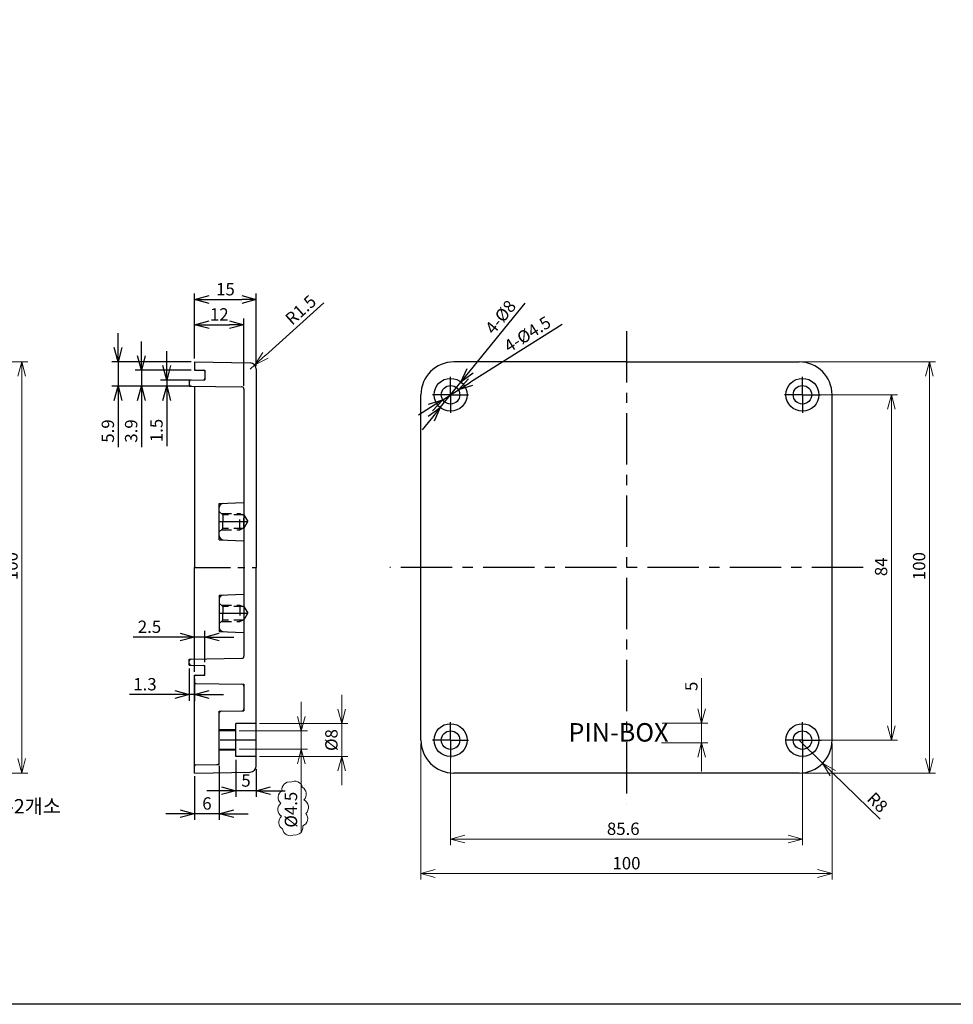
# Model space of a CAD drawing. Extents: x -2568 to -1867, y -1617 to -1132.
# Drawn here: x -2299 to -2072, y -1617 to -1377 of the extents above; entities that cross this region are included whole.
import ezdxf

# ---------------------------------------------------------------- set-up
doc = ezdxf.new("R2010")
doc.units = 0
doc.header["$LTSCALE"] = 10
doc.header["$MEASUREMENT"] = 0
doc.linetypes.add('CENTER', pattern=[2, 1.25, -0.25, 0.25, -0.25])
doc.linetypes.add('HIDDEN', pattern=[0.375, 0.25, -0.125])
doc.layers.get('0').update_dxf_attribs({"linetype": 'CONTINUOUS', "lineweight": 35})
doc.layers.get('DEFPOINTS').update_dxf_attribs({"linetype": 'CONTINUOUS', "lineweight": 20})
for name, color, linetype in [('c', 6, 'CENTER'), ('CEN', 6, 'CENTER'), ('GCON', 3, 'CONTINUOUS'), ('GO-DIM', 7, 'CONTINUOUS'), ('HID', 2, 'HIDDEN')]:
    doc.layers.add(name, color=color, linetype=linetype)
doc.layers.add('RED-CON', color=1, linetype='CONTINUOUS', lineweight=20)
doc.styles.add('COSMOS', font='txt')
doc.styles.add('ROMANS', font='romans', dxfattribs={"width": 0.95})
doc.dimstyles.get("Standard").update_dxf_attribs({"dimtxt": 0.18, "dimasz": 0.18, "dimexe": 0.18, "dimexo": 0.0625, "dimgap": 0.09, "dimtad": 0, "dimtih": 1, "dimtoh": 1, "dimdec": 4, "dimzin": 0, "dimdsep": 46, "dimtxsty": 'Standard', "dimcen": 0.09, "dimadec": 0, "dimazin": 0, "dimtfac": 1, "dimtdec": 4, "dimtofl": 0, "dimtmove": 0, "dimatfit": 3, "dimfxl": 1, "dimtolj": 1, "dimtzin": 0, "dimarcsym": 0})

# ---------------------------------------------------------------- blocks, each defined once
blk = doc.blocks.new('_Open30')
at = {"color": 0, "linetype": 'ByBlock', "lineweight": -2}
for p, q in [((-1, 0.268), (0, 0)), ((0, 0), (-1, -0.268)), ((0, 0), (-1, 0))]:
    blk.add_line(p, q, dxfattribs=at)
blk = doc.blocks.new('*D101')
at = {"layer": 'DEFPOINTS', "color": 0, "transparency": 16777216}
for p in [(-2243.36, -1462.39), (-2242.24, -1461.39)]:
    blk.add_point(p, dxfattribs=at)
at = {"layer": 'RED-CON', "color": 6, "transparency": 16777216}
for p, q in [((-2225.41, -1446.32), (-2239.63, -1459.06)), ((-2243.36, -1462.39), (-2242.24, -1461.39))]:
    blk.add_line(p, q, dxfattribs=at)
at = {"layer": 'RED-CON', "color": 6, "transparency": 16777216, "xscale": 3.5, "yscale": 3.5, "zscale": 3.5, "rotation": 221.8592754541588}
blk.add_blockref('_Open30', (-2242.24, -1461.39), dxfattribs=at)
at = {"layer": 'RED-CON', "color": 31, "transparency": 16777216, "insert": (-2231.06, -1448.02), "char_height": 3, "attachment_point": 5, "rotation": 41.8593, "style": 'ROMANS'}
blk.add_mtext('\\A1;R1.5', dxfattribs=at)
blk = doc.blocks.new('*D102')
at = {"layer": 'DEFPOINTS', "color": 0, "transparency": 16777216}
for p in [(-2109, -1468.66), (-2109, -1552.66), (-2087.35, -1552.66)]:
    blk.add_point(p, dxfattribs=at)
at = {"layer": 'RED-CON', "color": 6, "transparency": 16777216}
for p, q in [((-2108.2, -1468.66), (-2085.85, -1468.66)), ((-2087.35, -1472.16), (-2087.35, -1549.16)), ((-2108.2, -1552.66), (-2085.85, -1552.66))]:
    blk.add_line(p, q, dxfattribs=at)
at = {"layer": 'RED-CON', "color": 6, "transparency": 16777216, "xscale": 3.5, "yscale": 3.5, "zscale": 3.5}
for p, rotation in [((-2087.35, -1468.66), 90), ((-2087.35, -1552.66), 270)]:
    blk.add_blockref('_Open30', p, dxfattribs=dict(at, rotation=rotation))
at = {"layer": 'RED-CON', "color": 31, "transparency": 16777216, "insert": (-2089.85, -1510.49), "char_height": 3, "attachment_point": 5, "rotation": 90, "style": 'ROMANS'}
blk.add_mtext('\\A1;84', dxfattribs=at)
blk = doc.blocks.new('*D103')
at = {"layer": 'DEFPOINTS', "color": 0, "transparency": 16777216}
for p in [(-2109.8, -1460.66), (-2078.11, -1460.66), (-2109.8, -1560.66)]:
    blk.add_point(p, dxfattribs=at)
at = {"layer": 'RED-CON', "color": 6, "transparency": 16777216}
for p, q in [((-2109, -1460.66), (-2076.61, -1460.66)), ((-2078.11, -1557.16), (-2078.11, -1464.16)), ((-2109, -1560.66), (-2076.61, -1560.66))]:
    blk.add_line(p, q, dxfattribs=at)
at = {"layer": 'RED-CON', "color": 6, "transparency": 16777216, "xscale": 3.5, "yscale": 3.5, "zscale": 3.5}
for p, rotation in [((-2078.11, -1460.66), 90), ((-2078.11, -1560.66), 270)]:
    blk.add_blockref('_Open30', p, dxfattribs=dict(at, rotation=rotation))
at = {"layer": 'RED-CON', "color": 31, "transparency": 16777216, "insert": (-2080.61, -1510.32), "char_height": 3, "attachment_point": 5, "rotation": 90, "style": 'ROMANS'}
blk.add_mtext('\\A1;100', dxfattribs=at)
blk = doc.blocks.new('*D104')
at = {"layer": 'DEFPOINTS', "color": 0, "transparency": 16777216}
for p in [(-2194.6, -1552.66), (-2109, -1552.66), (-2194.6, -1576.72)]:
    blk.add_point(p, dxfattribs=at)
at = {"layer": 'RED-CON', "color": 6, "transparency": 16777216}
for p, q in [((-2194.6, -1553.46), (-2194.6, -1578.22)), ((-2109, -1553.46), (-2109, -1578.22)), ((-2112.5, -1576.72), (-2191.1, -1576.72))]:
    blk.add_line(p, q, dxfattribs=at)
at = {"layer": 'RED-CON', "color": 6, "transparency": 16777216, "xscale": 3.5, "yscale": 3.5, "zscale": 3.5, "rotation": 180}
blk.add_blockref('_Open30', (-2194.6, -1576.72), dxfattribs=at)
at = {"layer": 'RED-CON', "color": 6, "transparency": 16777216, "xscale": 3.5, "yscale": 3.5, "zscale": 3.5}
blk.add_blockref('_Open30', (-2109, -1576.72), dxfattribs=at)
at = {"layer": 'RED-CON', "color": 31, "transparency": 16777216, "insert": (-2152.58, -1574.22), "char_height": 3, "attachment_point": 5, "style": 'ROMANS'}
blk.add_mtext('\\A1;85.6', dxfattribs=at)
blk = doc.blocks.new('*D105')
at = {"layer": 'DEFPOINTS', "color": 0, "transparency": 16777216}
for p in [(-2201.8, -1552.66), (-2101.8, -1552.66), (-2201.8, -1585.09)]:
    blk.add_point(p, dxfattribs=at)
at = {"layer": 'RED-CON', "color": 6, "transparency": 16777216}
for p, q in [((-2201.8, -1553.46), (-2201.8, -1586.59)), ((-2101.8, -1553.46), (-2101.8, -1586.59)), ((-2105.3, -1585.09), (-2198.3, -1585.09))]:
    blk.add_line(p, q, dxfattribs=at)
at = {"layer": 'RED-CON', "color": 6, "transparency": 16777216, "xscale": 3.5, "yscale": 3.5, "zscale": 3.5, "rotation": 180}
blk.add_blockref('_Open30', (-2201.8, -1585.09), dxfattribs=at)
at = {"layer": 'RED-CON', "color": 6, "transparency": 16777216, "xscale": 3.5, "yscale": 3.5, "zscale": 3.5}
blk.add_blockref('_Open30', (-2101.8, -1585.09), dxfattribs=at)
at = {"layer": 'RED-CON', "color": 31, "transparency": 16777216, "insert": (-2151.8, -1582.59), "char_height": 3, "attachment_point": 5, "style": 'ROMANS'}
blk.add_mtext('\\A1;100', dxfattribs=at)
blk = doc.blocks.new('*D64')
at = {"layer": 'DEFPOINTS', "color": 0, "transparency": 16777216}
for p in [(-2333.16, -1460.66), (-2298.91, -1460.66), (-2333.16, -1560.66)]:
    blk.add_point(p, dxfattribs=at)
at = {"layer": 'RED-CON', "color": 6, "transparency": 16777216}
for p, q in [((-2332.36, -1460.66), (-2297.41, -1460.66)), ((-2298.91, -1557.16), (-2298.91, -1464.16)), ((-2332.36, -1560.66), (-2297.41, -1560.66))]:
    blk.add_line(p, q, dxfattribs=at)
at = {"layer": 'RED-CON', "color": 6, "transparency": 16777216, "xscale": 3.5, "yscale": 3.5, "zscale": 3.5}
for p, rotation in [((-2298.91, -1460.66), 90), ((-2298.91, -1560.66), 270)]:
    blk.add_blockref('_Open30', p, dxfattribs=dict(at, rotation=rotation))
at = {"layer": 'RED-CON', "color": 31, "transparency": 16777216, "insert": (-2301.41, -1510.32), "char_height": 3, "attachment_point": 5, "rotation": 90, "style": 'ROMANS'}
blk.add_mtext('\\A1;100', dxfattribs=at)
blk = doc.blocks.new('*D74')
at = {"layer": 'DEFPOINTS', "color": 0, "transparency": 16777216}
for p in [(-2192.07, -1465.55), (-2197.12, -1471.76)]:
    blk.add_point(p, dxfattribs=at)
at = {"layer": 'GO-DIM', "color": 6, "transparency": 16777216}
for p, q in [((-2176.49, -1446.38), (-2189.87, -1462.84)), ((-2197.12, -1471.76), (-2192.07, -1465.55)), ((-2199.33, -1474.48), (-2201.53, -1477.19))]:
    blk.add_line(p, q, dxfattribs=at)
at = {"layer": 'GO-DIM', "color": 6, "transparency": 16777216, "xscale": 3.5, "yscale": 3.5, "zscale": 3.5}
for p, rotation in [((-2192.07, -1465.55), 230.8997806456836), ((-2197.12, -1471.76), 50.89978064568357)]:
    blk.add_blockref('_Open30', p, dxfattribs=dict(at, rotation=rotation))
at = {"layer": 'GO-DIM', "color": 31, "transparency": 16777216, "insert": (-2182.44, -1449.74), "char_height": 3, "attachment_point": 5, "rotation": 50.8998, "style": 'ROMANS'}
blk.add_mtext('\\A1;4-%%C8', dxfattribs=at)
blk = doc.blocks.new('*D75')
at = {"layer": 'DEFPOINTS', "color": 0, "transparency": 16777216}
for p in [(-2192.69, -1467.46), (-2196.5, -1469.86)]:
    blk.add_point(p, dxfattribs=at)
at = {"layer": 'GO-DIM', "color": 6, "transparency": 16777216}
for p, q in [((-2167.46, -1451.55), (-2189.73, -1465.59)), ((-2196.5, -1469.86), (-2192.69, -1467.46)), ((-2199.46, -1471.72), (-2202.42, -1473.59))]:
    blk.add_line(p, q, dxfattribs=at)
at = {"layer": 'GO-DIM', "color": 6, "transparency": 16777216, "xscale": 3.5, "yscale": 3.5, "zscale": 3.5}
for p, rotation in [((-2192.69, -1467.46), 212.2321307531425), ((-2196.5, -1469.86), 32.23213075314253)]:
    blk.add_blockref('_Open30', p, dxfattribs=dict(at, rotation=rotation))
at = {"layer": 'GO-DIM', "color": 31, "transparency": 16777216, "insert": (-2175.9, -1453.91), "char_height": 3, "attachment_point": 5, "rotation": 32.2321, "style": 'ROMANS'}
blk.add_mtext('\\A1;4-%%C4.5', dxfattribs=at)
blk = doc.blocks.new('*D76')
at = {"layer": 'DEFPOINTS', "color": 0, "transparency": 16777216}
for p in [(-2109.8, -1552.66), (-2104.08, -1558.25)]:
    blk.add_point(p, dxfattribs=at)
at = {"layer": 'RED-CON', "color": 6, "transparency": 16777216}
for p, q in [((-2109.8, -1552.66), (-2104.08, -1558.25)), ((-2090.12, -1571.9), (-2101.58, -1560.7))]:
    blk.add_line(p, q, dxfattribs=at)
at = {"layer": 'RED-CON', "color": 6, "transparency": 16777216, "xscale": 3.5, "yscale": 3.5, "zscale": 3.5, "rotation": 135.6247301014424}
blk.add_blockref('_Open30', (-2104.08, -1558.25), dxfattribs=at)
at = {"layer": 'RED-CON', "color": 31, "transparency": 16777216, "insert": (-2090.74, -1567.8), "char_height": 3, "attachment_point": 5, "rotation": 315.6247, "style": 'ROMANS'}
blk.add_mtext('\\A1;R8', dxfattribs=at)
blk = doc.blocks.new('*D78')
at = {"layer": 'DEFPOINTS', "color": 0, "transparency": 16777216}
for p in [(-2256.86, -1527.58), (-2254.36, -1534.49), (-2256.86, -1536.86)]:
    blk.add_point(p, dxfattribs=at)
at = {"layer": 'GO-DIM', "color": 6, "transparency": 16777216}
for p, q in [((-2260.36, -1527.58), (-2271.83, -1527.58)), ((-2256.86, -1536.06), (-2256.86, -1526.08)), ((-2254.36, -1527.58), (-2256.86, -1527.58)), ((-2254.36, -1533.69), (-2254.36, -1526.08)), ((-2250.86, -1527.58), (-2247.36, -1527.58))]:
    blk.add_line(p, q, dxfattribs=at)
at = {"layer": 'GO-DIM', "color": 6, "transparency": 16777216, "xscale": 3.5, "yscale": 3.5, "zscale": 3.5}
blk.add_blockref('_Open30', (-2256.86, -1527.58), dxfattribs=at)
at = {"layer": 'GO-DIM', "color": 6, "transparency": 16777216, "xscale": 3.5, "yscale": 3.5, "zscale": 3.5, "rotation": 180}
blk.add_blockref('_Open30', (-2254.36, -1527.58), dxfattribs=at)
at = {"layer": 'GO-DIM', "color": 31, "transparency": 16777216, "insert": (-2267.84, -1525.08), "char_height": 3, "attachment_point": 5, "style": 'ROMANS'}
blk.add_mtext('\\A1;2.5', dxfattribs=at)
blk = doc.blocks.new('*D79')
at = {"layer": 'DEFPOINTS', "color": 0, "transparency": 16777216}
for p in [(-2246.86, -1550.38), (-2230.92, -1550.38), (-2246.86, -1554.88)]:
    blk.add_point(p, dxfattribs=at)
at = {"layer": 'RED-CON', "color": 6, "transparency": 16777216}
for p, q in [((-2230.92, -1546.88), (-2230.92, -1543.38)), ((-2246.06, -1550.38), (-2229.42, -1550.38)), ((-2230.92, -1550.38), (-2230.92, -1554.88)), ((-2246.06, -1554.88), (-2229.42, -1554.88)), ((-2230.92, -1558.38), (-2230.92, -1574.85))]:
    blk.add_line(p, q, dxfattribs=at)
at = {"layer": 'RED-CON', "color": 6, "transparency": 16777216, "xscale": 3.5, "yscale": 3.5, "zscale": 3.5}
for p, rotation in [((-2230.92, -1550.38), 270), ((-2230.92, -1554.88), 90)]:
    blk.add_blockref('_Open30', p, dxfattribs=dict(at, rotation=rotation))
at = {"layer": 'RED-CON', "color": 31, "transparency": 16777216, "insert": (-2233.42, -1569.58), "char_height": 3, "attachment_point": 5, "rotation": 90, "style": 'ROMANS'}
blk.add_mtext('\\A1;%%C4.5', dxfattribs=at)
blk = doc.blocks.new('*D80')
at = {"layer": 'DEFPOINTS', "color": 0, "transparency": 16777216}
for p in [(-2241.86, -1548.63), (-2241.86, -1556.63), (-2221.08, -1556.63)]:
    blk.add_point(p, dxfattribs=at)
at = {"layer": 'RED-CON', "color": 6, "transparency": 16777216}
for p, q in [((-2221.08, -1545.13), (-2221.08, -1541.63)), ((-2241.06, -1548.63), (-2219.58, -1548.63)), ((-2221.08, -1548.63), (-2221.08, -1556.63)), ((-2241.06, -1556.63), (-2219.58, -1556.63)), ((-2221.08, -1560.13), (-2221.08, -1563.63))]:
    blk.add_line(p, q, dxfattribs=at)
at = {"layer": 'RED-CON', "color": 6, "transparency": 16777216, "xscale": 3.5, "yscale": 3.5, "zscale": 3.5}
for p, rotation in [((-2221.08, -1548.63), 270), ((-2221.08, -1556.63), 90)]:
    blk.add_blockref('_Open30', p, dxfattribs=dict(at, rotation=rotation))
at = {"layer": 'RED-CON', "color": 31, "transparency": 16777216, "insert": (-2223.58, -1552.63), "char_height": 3, "attachment_point": 5, "rotation": 90, "style": 'ROMANS'}
blk.add_mtext('\\A1;%%C8', dxfattribs=at)
blk = doc.blocks.new('*D81')
at = {"layer": 'DEFPOINTS', "color": 0, "transparency": 16777216}
for p in [(-2246.86, -1556.63), (-2241.86, -1558.92), (-2246.86, -1564.98)]:
    blk.add_point(p, dxfattribs=at)
at = {"layer": 'GO-DIM', "color": 6, "transparency": 16777216}
for p, q in [((-2246.86, -1557.43), (-2246.86, -1566.48)), ((-2241.86, -1559.72), (-2241.86, -1566.48)), ((-2250.36, -1564.98), (-2253.86, -1564.98)), ((-2241.86, -1564.98), (-2246.86, -1564.98)), ((-2238.36, -1564.98), (-2234.86, -1564.98))]:
    blk.add_line(p, q, dxfattribs=at)
at = {"layer": 'GO-DIM', "color": 6, "transparency": 16777216, "xscale": 3.5, "yscale": 3.5, "zscale": 3.5}
blk.add_blockref('_Open30', (-2246.86, -1564.98), dxfattribs=at)
at = {"layer": 'GO-DIM', "color": 6, "transparency": 16777216, "xscale": 3.5, "yscale": 3.5, "zscale": 3.5, "rotation": 180}
blk.add_blockref('_Open30', (-2241.86, -1564.98), dxfattribs=at)
at = {"layer": 'GO-DIM', "color": 31, "transparency": 16777216, "insert": (-2244.36, -1562.48), "char_height": 3, "attachment_point": 5, "style": 'ROMANS'}
blk.add_mtext('\\A1;5', dxfattribs=at)
blk = doc.blocks.new('*D82')
at = {"layer": 'DEFPOINTS', "color": 0, "transparency": 16777216}
for p in [(-2250.86, -1558.08), (-2256.86, -1560.66), (-2256.86, -1570.56)]:
    blk.add_point(p, dxfattribs=at)
at = {"layer": 'GO-DIM', "color": 6, "transparency": 16777216}
for p, q in [((-2250.86, -1558.88), (-2250.86, -1572.06)), ((-2256.86, -1561.46), (-2256.86, -1572.06)), ((-2260.36, -1570.56), (-2263.86, -1570.56)), ((-2250.86, -1570.56), (-2256.86, -1570.56)), ((-2247.36, -1570.56), (-2243.86, -1570.56))]:
    blk.add_line(p, q, dxfattribs=at)
at = {"layer": 'GO-DIM', "color": 6, "transparency": 16777216, "xscale": 3.5, "yscale": 3.5, "zscale": 3.5}
blk.add_blockref('_Open30', (-2256.86, -1570.56), dxfattribs=at)
at = {"layer": 'GO-DIM', "color": 6, "transparency": 16777216, "xscale": 3.5, "yscale": 3.5, "zscale": 3.5, "rotation": 180}
blk.add_blockref('_Open30', (-2250.86, -1570.56), dxfattribs=at)
at = {"layer": 'GO-DIM', "color": 31, "transparency": 16777216, "insert": (-2253.86, -1568.06), "char_height": 3, "attachment_point": 5, "style": 'ROMANS'}
blk.add_mtext('\\A1;6', dxfattribs=at)
blk = doc.blocks.new('*D83')
at = {"layer": 'DEFPOINTS', "color": 0, "transparency": 16777216}
for p in [(-2258.16, -1534.44), (-2256.86, -1536.86), (-2258.16, -1541.56)]:
    blk.add_point(p, dxfattribs=at)
at = {"layer": 'GO-DIM', "color": 6, "transparency": 16777216}
for p, q in [((-2258.16, -1535.24), (-2258.16, -1543.06)), ((-2256.86, -1537.66), (-2256.86, -1543.06)), ((-2261.66, -1541.56), (-2272.72, -1541.56)), ((-2256.86, -1541.56), (-2258.16, -1541.56)), ((-2253.36, -1541.56), (-2249.86, -1541.56))]:
    blk.add_line(p, q, dxfattribs=at)
at = {"layer": 'GO-DIM', "color": 6, "transparency": 16777216, "xscale": 3.5, "yscale": 3.5, "zscale": 3.5}
blk.add_blockref('_Open30', (-2258.16, -1541.56), dxfattribs=at)
at = {"layer": 'GO-DIM', "color": 6, "transparency": 16777216, "xscale": 3.5, "yscale": 3.5, "zscale": 3.5, "rotation": 180}
blk.add_blockref('_Open30', (-2256.86, -1541.56), dxfattribs=at)
at = {"layer": 'GO-DIM', "color": 31, "transparency": 16777216, "insert": (-2268.94, -1539.06), "char_height": 3, "attachment_point": 5, "style": 'ROMANS'}
blk.add_mtext('\\A1;1.3', dxfattribs=at)
blk = doc.blocks.new('*D84')
at = {"layer": 'DEFPOINTS', "color": 0, "transparency": 16777216}
for p in [(-2263.64, -1465.06), (-2256.88, -1465.06), (-2256.86, -1466.56)]:
    blk.add_point(p, dxfattribs=at)
at = {"layer": 'GO-DIM', "color": 6, "transparency": 16777216}
for p, q in [((-2263.64, -1461.56), (-2263.64, -1458.06)), ((-2257.68, -1465.06), (-2265.14, -1465.06)), ((-2263.64, -1465.06), (-2263.64, -1466.56)), ((-2257.66, -1466.56), (-2265.14, -1466.56)), ((-2263.64, -1470.06), (-2263.64, -1481.12))]:
    blk.add_line(p, q, dxfattribs=at)
at = {"layer": 'GO-DIM', "color": 6, "transparency": 16777216, "xscale": 3.5, "yscale": 3.5, "zscale": 3.5}
for p, rotation in [((-2263.64, -1465.06), 270), ((-2263.64, -1466.56), 90)]:
    blk.add_blockref('_Open30', p, dxfattribs=dict(at, rotation=rotation))
at = {"layer": 'GO-DIM', "color": 31, "transparency": 16777216, "insert": (-2266.14, -1477.34), "char_height": 3, "attachment_point": 5, "rotation": 90, "style": 'ROMANS'}
blk.add_mtext('\\A1;1.5', dxfattribs=at)
blk = doc.blocks.new('*D85')
at = {"layer": 'DEFPOINTS', "color": 0, "transparency": 16777216}
for p in [(-2269.8, -1462.66), (-2256.86, -1462.66), (-2256.86, -1466.56)]:
    blk.add_point(p, dxfattribs=at)
at = {"layer": 'GO-DIM', "color": 6, "transparency": 16777216}
for p, q in [((-2269.8, -1459.16), (-2269.8, -1455.66)), ((-2257.66, -1462.66), (-2271.3, -1462.66)), ((-2269.8, -1462.66), (-2269.8, -1466.56)), ((-2257.66, -1466.56), (-2271.3, -1466.56)), ((-2269.8, -1470.06), (-2269.8, -1481.39))]:
    blk.add_line(p, q, dxfattribs=at)
at = {"layer": 'GO-DIM', "color": 6, "transparency": 16777216, "xscale": 3.5, "yscale": 3.5, "zscale": 3.5}
for p, rotation in [((-2269.8, -1462.66), 270), ((-2269.8, -1466.56), 90)]:
    blk.add_blockref('_Open30', p, dxfattribs=dict(at, rotation=rotation))
at = {"layer": 'GO-DIM', "color": 31, "transparency": 16777216, "insert": (-2272.3, -1477.47), "char_height": 3, "attachment_point": 5, "rotation": 90, "style": 'ROMANS'}
blk.add_mtext('\\A1;3.9', dxfattribs=at)
blk = doc.blocks.new('*D86')
at = {"layer": 'DEFPOINTS', "color": 0, "transparency": 16777216}
for p in [(-2256.86, -1460.66), (-2275.47, -1466.56), (-2256.86, -1466.56)]:
    blk.add_point(p, dxfattribs=at)
at = {"layer": 'GO-DIM', "color": 6, "transparency": 16777216}
for p, q in [((-2275.47, -1457.16), (-2275.47, -1453.66)), ((-2257.66, -1460.66), (-2276.97, -1460.66)), ((-2275.47, -1460.66), (-2275.47, -1466.56)), ((-2257.66, -1466.56), (-2276.97, -1466.56)), ((-2275.47, -1470.06), (-2275.47, -1481.39))]:
    blk.add_line(p, q, dxfattribs=at)
at = {"layer": 'GO-DIM', "color": 6, "transparency": 16777216, "xscale": 3.5, "yscale": 3.5, "zscale": 3.5}
for p, rotation in [((-2275.47, -1460.66), 270), ((-2275.47, -1466.56), 90)]:
    blk.add_blockref('_Open30', p, dxfattribs=dict(at, rotation=rotation))
at = {"layer": 'GO-DIM', "color": 31, "transparency": 16777216, "insert": (-2277.97, -1477.47), "char_height": 3, "attachment_point": 5, "rotation": 90, "style": 'ROMANS'}
blk.add_mtext('\\A1;5.9', dxfattribs=at)
blk = doc.blocks.new('*D87')
at = {"layer": 'DEFPOINTS', "color": 0, "transparency": 16777216}
for p in [(-2244.86, -1451.6), (-2256.86, -1460.66), (-2244.86, -1467.26)]:
    blk.add_point(p, dxfattribs=at)
at = {"layer": 'GO-DIM', "color": 6, "transparency": 16777216}
for p, q in [((-2256.86, -1459.86), (-2256.86, -1450.1)), ((-2244.86, -1466.46), (-2244.86, -1450.1)), ((-2253.36, -1451.6), (-2248.36, -1451.6))]:
    blk.add_line(p, q, dxfattribs=at)
at = {"layer": 'GO-DIM', "color": 6, "transparency": 16777216, "xscale": 3.5, "yscale": 3.5, "zscale": 3.5, "rotation": 180}
blk.add_blockref('_Open30', (-2256.86, -1451.6), dxfattribs=at)
at = {"layer": 'GO-DIM', "color": 6, "transparency": 16777216, "xscale": 3.5, "yscale": 3.5, "zscale": 3.5}
blk.add_blockref('_Open30', (-2244.86, -1451.6), dxfattribs=at)
at = {"layer": 'GO-DIM', "color": 31, "transparency": 16777216, "insert": (-2250.86, -1449.1), "char_height": 3, "attachment_point": 5, "style": 'ROMANS'}
blk.add_mtext('\\A1;12', dxfattribs=at)
blk = doc.blocks.new('*D88')
at = {"layer": 'DEFPOINTS', "color": 0, "transparency": 16777216}
for p in [(-2241.86, -1445.48), (-2256.86, -1460.66), (-2241.86, -1462.39)]:
    blk.add_point(p, dxfattribs=at)
at = {"layer": 'GO-DIM', "color": 6, "transparency": 16777216}
for p, q in [((-2256.86, -1459.86), (-2256.86, -1443.98)), ((-2241.86, -1461.59), (-2241.86, -1443.98)), ((-2253.36, -1445.48), (-2245.36, -1445.48))]:
    blk.add_line(p, q, dxfattribs=at)
at = {"layer": 'GO-DIM', "color": 6, "transparency": 16777216, "xscale": 3.5, "yscale": 3.5, "zscale": 3.5, "rotation": 180}
blk.add_blockref('_Open30', (-2256.86, -1445.48), dxfattribs=at)
at = {"layer": 'GO-DIM', "color": 6, "transparency": 16777216, "xscale": 3.5, "yscale": 3.5, "zscale": 3.5}
blk.add_blockref('_Open30', (-2241.86, -1445.48), dxfattribs=at)
at = {"layer": 'GO-DIM', "color": 31, "transparency": 16777216, "insert": (-2249.36, -1442.98), "char_height": 3, "attachment_point": 5, "style": 'ROMANS'}
blk.add_mtext('\\A1;15', dxfattribs=at)
blk = doc.blocks.new('*D98')
at = {"layer": 'DEFPOINTS', "color": 0, "transparency": 16777216}
for p in [(-2143.91, -1548.52), (-2133.52, -1548.52), (-2144.04, -1553.3)]:
    blk.add_point(p, dxfattribs=at)
at = {"layer": 'RED-CON', "color": 6, "transparency": 16777216}
for p, q in [((-2133.52, -1545.02), (-2133.52, -1537.62)), ((-2143.11, -1548.52), (-2132.02, -1548.52)), ((-2133.52, -1553.3), (-2133.52, -1548.52)), ((-2143.24, -1553.3), (-2132.02, -1553.3)), ((-2133.52, -1556.8), (-2133.52, -1560.3))]:
    blk.add_line(p, q, dxfattribs=at)
at = {"layer": 'RED-CON', "color": 6, "transparency": 16777216, "xscale": 3.5, "yscale": 3.5, "zscale": 3.5}
for p, rotation in [((-2133.52, -1548.52), 270), ((-2133.52, -1553.3), 90)]:
    blk.add_blockref('_Open30', p, dxfattribs=dict(at, rotation=rotation))
at = {"layer": 'RED-CON', "color": 31, "transparency": 16777216, "insert": (-2136.02, -1539.57), "char_height": 3, "attachment_point": 5, "rotation": 90, "style": 'ROMANS'}
blk.add_mtext('\\A1;5', dxfattribs=at)

msp = doc.modelspace()

# ---------------------------------------------------------------- linework, layer by layer
at = {"layer": 'c'}
for p, q in [((-2151.795, -1453.15), (-2151.795, -1568.163)), ((-2194.595, -1468.657), (-2194.595, -1464.294)), ((-2108.995, -1468.657), (-2108.995, -1464.294)), ((-2194.595, -1468.657), (-2198.958, -1468.657)), ((-2194.595, -1468.657), (-2194.595, -1473.02)), ((-2194.595, -1468.657), (-2190.233, -1468.657)), ((-2108.995, -1468.657), (-2113.358, -1468.657)), ((-2108.995, -1468.657), (-2104.633, -1468.657)), ((-2108.995, -1468.657), (-2108.995, -1473.02)), ((-2094.195, -1510.657), (-2209.395, -1510.657)), ((-2194.595, -1552.657), (-2194.595, -1548.294)), ((-2108.995, -1552.657), (-2108.995, -1548.294)), ((-2194.595, -1552.657), (-2198.958, -1552.657)), ((-2194.595, -1552.657), (-2194.595, -1557.02)), ((-2194.595, -1552.657), (-2190.233, -1552.657)), ((-2108.795, -1552.657), (-2113.158, -1552.657)), ((-2108.995, -1552.657), (-2108.995, -1557.02)), ((-2108.795, -1552.657), (-2104.433, -1552.657))]:
    msp.add_line(p, q, dxfattribs=at)
at = {"layer": 'CEN', "color": 6, "linetype": 'CENTER', "ltscale": 0.7}
msp.add_line((-2256.856, -1510.657), (-2241.856, -1510.657), dxfattribs=at)
at = {"layer": 'GCON', "color": 3, "linetype": 'Continuous'}
for p, q in [((-2256.856, -1460.657), (-2256.856, -1462.657)), ((-2256.856, -1460.657), (-2243.33, -1460.893)), ((-2151.795, -1460.657), (-2193.795, -1460.657)), ((-2151.795, -1460.657), (-2109.795, -1460.657)), ((-2256.856, -1462.657), (-2254.356, -1462.69)), ((-2254.356, -1462.69), (-2254.356, -1465.024)), ((-2241.856, -1462.393), (-2241.856, -1510.657)), ((-2258.156, -1465.074), (-2254.356, -1465.024)), ((-2258.156, -1465.074), (-2258.156, -1466.534)), ((-2258.156, -1466.534), (-2245.347, -1466.758)), ((-2256.856, -1466.557), (-2256.856, -1510.657)), ((-2244.856, -1467.258), (-2244.856, -1532.256)), ((-2241.856, -1467.357), (-2241.856, -1510.657)), ((-2201.795, -1552.657), (-2201.795, -1468.657)), ((-2101.795, -1552.657), (-2101.795, -1468.657)), ((-2250.856, -1495.107), (-2244.856, -1494.874)), ((-2250.856, -1503.907), (-2250.856, -1495.107)), ((-2250.856, -1503.907), (-2244.856, -1504.14)), ((-2256.856, -1532.957), (-2256.856, -1510.657)), ((-2241.856, -1558.921), (-2241.856, -1510.657)), ((-2250.856, -1517.407), (-2244.856, -1517.174)), ((-2250.856, -1517.407), (-2250.856, -1526.207)), ((-2250.856, -1526.207), (-2244.856, -1526.44)), ((-2258.156, -1532.98), (-2245.347, -1532.756)), ((-2258.156, -1534.44), (-2258.156, -1532.98)), ((-2258.156, -1534.44), (-2254.356, -1534.49)), ((-2254.356, -1536.824), (-2254.356, -1534.49)), ((-2256.856, -1536.857), (-2254.356, -1536.824)), ((-2256.856, -1560.657), (-2256.856, -1536.857)), ((-2256.856, -1538.857), (-2244.856, -1539.066)), ((-2244.856, -1539.066), (-2244.856, -1545.522)), ((-2250.856, -1545.627), (-2244.856, -1545.522)), ((-2250.856, -1558.552), (-2250.856, -1545.627)), ((-2246.856, -1556.627), (-2246.856, -1548.627)), ((-2256.856, -1558.657), (-2250.856, -1558.552)), ((-2256.856, -1560.657), (-2243.33, -1560.421)), ((-2109.795, -1560.657), (-2193.795, -1560.657))]:
    msp.add_line(p, q, dxfattribs=at)
at = {"layer": 'GCON', "color": 6, "linetype": 'CENTER', "ltscale": 0.7}
for p, q in [((-2250.856, -1499.507), (-2243.903, -1499.507)), ((-2250.856, -1521.807), (-2243.903, -1521.807)), ((-2241.856, -1552.627), (-2250.856, -1552.627))]:
    msp.add_line(p, q, dxfattribs=at)
at = {"layer": 'GCON', "color": 3, "linetype": 'Continuous', "ltscale": 0.7}
for p, q in [((-2241.856, -1548.627), (-2246.856, -1548.627)), ((-2241.856, -1556.627), (-2246.856, -1556.627))]:
    msp.add_line(p, q, dxfattribs=at)
at = {"layer": 'GCON', "color": 2, "linetype": 'Continuous'}
for p, q in [((-2246.856, -1550.127), (-2250.856, -1550.127)), ((-2246.856, -1555.127), (-2250.856, -1555.127))]:
    msp.add_line(p, q, dxfattribs=at)
at = {"layer": 'GCON', "color": 3, "linetype": 'Continuous'}
msp.add_lwpolyline([(-2568.203, -1132.273), (-1867.488, -1132.273), (-1867.488, -1616.912), (-2568.203, -1616.912)], close=True, dxfattribs=at)
for centre, radius in [((-2194.595, -1468.657), 4), ((-2108.995, -1468.657), 4), ((-2194.595, -1468.657), 2.25), ((-2108.995, -1468.657), 2.25), ((-2194.595, -1552.657), 4), ((-2108.995, -1552.657), 4), ((-2194.595, -1552.657), 2.25), ((-2108.995, -1552.657), 2.25)]:
    msp.add_circle(centre, radius, dxfattribs=at)
for centre, radius, start, end in [((-2243.356, -1462.393), 1.5, 0, 89), ((-2193.795, -1468.657), 8, 90, 180), ((-2109.795, -1468.657), 8, 0, 90), ((-2256.556, -1462.361), 0.3, 180, 269.25), ((-2254.656, -1462.986), 0.3, 360, 89.25), ((-2257.656, -1465.567), 0.5, 90.75, 180), ((-2254.656, -1464.728), 0.3, 270.75, 360), ((-2257.656, -1466.043), 0.5, 180, 269), ((-2245.356, -1467.258), 0.5, 0, 89), ((-2249.856, -1496.069), 1, 92.22705, 180), ((-2249.856, -1502.945), 1, 180, 267.77295), ((-2249.856, -1518.369), 1, 92.22705, 180), ((-2249.856, -1525.245), 1, 180, 267.77295), ((-2245.356, -1532.256), 0.5, 271, 0), ((-2257.656, -1533.471), 0.5, 91, 180), ((-2257.656, -1533.946), 0.5, 180, 269.25), ((-2254.656, -1534.786), 0.3, 0, 89.25), ((-2256.556, -1537.153), 0.3, 90.75, 180), ((-2254.656, -1536.528), 0.3, 270.75, 0), ((-2256.556, -1538.561), 0.3, 180, 269.25), ((-2245.356, -1539.558), 0.5, 0, 89), ((-2250.356, -1546.118), 0.5, 91, 180), ((-2245.356, -1545.031), 0.5, 271, 0), ((-2193.795, -1552.657), 8, 180, 270), ((-2109.795, -1552.657), 8, 270, 0), ((-2256.556, -1558.953), 0.3, 90.75, 180), ((-2251.356, -1558.061), 0.5, 271, 360), ((-2243.356, -1558.921), 1.5, 271, 0)]:
    msp.add_arc(centre, radius, start, end, dxfattribs=at)
at = {"layer": 'HID', "color": 2, "linetype": 'HIDDEN'}
for p, q in [((-2250.856, -1497.007), (-2250.006, -1497.857)), ((-2250.356, -1497.507), (-2245.856, -1497.507)), ((-2250.006, -1497.857), (-2250.006, -1499.507)), ((-2244.856, -1497.857), (-2250.006, -1497.857)), ((-2245.856, -1497.507), (-2245.25, -1497.857)), ((-2245.856, -1501.507), (-2245.856, -1497.507)), ((-2244.856, -1497.857), (-2243.903, -1499.507)), ((-2244.856, -1501.157), (-2244.856, -1497.857)), ((-2250.856, -1502.007), (-2250.006, -1501.157)), ((-2250.356, -1501.507), (-2245.856, -1501.507)), ((-2250.006, -1501.157), (-2250.006, -1499.507)), ((-2244.856, -1501.157), (-2250.006, -1501.157)), ((-2245.856, -1501.507), (-2245.25, -1501.157)), ((-2244.856, -1501.157), (-2243.903, -1499.507)), ((-2250.856, -1519.307), (-2250.006, -1520.157)), ((-2250.356, -1519.807), (-2245.856, -1519.807)), ((-2250.006, -1520.157), (-2250.006, -1521.807)), ((-2244.856, -1520.157), (-2250.006, -1520.157)), ((-2245.856, -1519.807), (-2245.25, -1520.157)), ((-2245.856, -1519.807), (-2245.856, -1523.807)), ((-2244.856, -1520.157), (-2243.903, -1521.807)), ((-2244.856, -1520.157), (-2244.856, -1523.457)), ((-2250.006, -1523.457), (-2250.006, -1521.807)), ((-2244.856, -1523.457), (-2243.903, -1521.807)), ((-2250.856, -1524.307), (-2250.006, -1523.457)), ((-2250.356, -1523.807), (-2245.856, -1523.807)), ((-2244.856, -1523.457), (-2250.006, -1523.457)), ((-2245.856, -1523.807), (-2245.25, -1523.457))]:
    msp.add_line(p, q, dxfattribs=at)
at = {"layer": 'RED-CON', "color": 1}
for p, q in [((-2250.856, -1550.377), (-2246.856, -1550.377)), ((-2250.856, -1554.877), (-2246.856, -1554.877))]:
    msp.add_line(p, q, dxfattribs=at)
msp.add_lwpolyline([(-2230.302, -1567.161, 0.5205671), (-2230.681, -1564.116, 0.5205671), (-2230.681, -1564.116, 0.5205671), (-2233.452, -1562.866, 0.5205671), (-2233.452, -1562.866, 0.5205671), (-2235.598, -1564.975, 0.5205671), (-2235.598, -1564.975, 0.5205671), (-2235.91, -1568.022, 0.5205671), (-2235.91, -1568.022, 0.5205671), (-2235.715, -1571.185, 0.5205671), (-2235.715, -1571.185, 0.5205671), (-2235.442, -1574.27, 0.5205671), (-2235.442, -1574.27, 0.5205671), (-2232.711, -1575.715, 0.5205671), (-2232.711, -1575.715, 0.5205671), (-2230.525, -1573.489, 0.5205671), (-2230.525, -1573.489, 0.5205671), (-2229.823, -1570.521, 0.5205671), (-2229.823, -1570.521, 0.5205671)], format="xyb", close=True, dxfattribs=at)

# ---------------------------------------------------------------- texts
at = {"layer": 'GO-DIM', "insert": (-2165.929, -1548.516), "char_height": 4.5, "width": 31.005, "attachment_point": 1, "style": 'COSMOS'}
msp.add_mtext('{\\f@HYGothic-Medium|b0|i0|c129|p18;PIN-BOX}', dxfattribs=at)
at = {"layer": 'RED-CON', "color": 31, "insert": (-2317.813, -1570.498), "char_height": 3.5, "attachment_point": 7, "style": 'ROMANS'}
msp.add_mtext('{\\fHYGraphic-Medium|b0|i0|c129|p18;M4TAP-2개소}', dxfattribs=at)

# ---------------------------------------------------------------- dimensions: what is measured, and where the dimension line sits
at = {"layer": 'GO-DIM'}
for base, p1, p2, picture, middle in [((-2241.856, -1445.477), (-2256.856, -1460.657), (-2241.856, -1462.393), '*D88', (-2249.356, -1442.977)), ((-2244.856, -1451.601), (-2256.856, -1460.657), (-2244.856, -1467.258), '*D87', (-2250.856, -1449.101)), ((-2256.856, -1527.58), (-2254.356, -1534.49), (-2256.856, -1536.857), '*D78', (-2267.842, -1525.08)), ((-2258.156, -1541.556), (-2256.856, -1536.857), (-2258.156, -1534.44), '*D83', (-2268.938, -1539.056))]:
    dim = msp.add_linear_dim(base=base, p1=p1, p2=p2, dimstyle='Standard', override={"dimtxt": 3, "dimasz": 3.5, "dimexe": 1.5, "dimexo": 0.8, "dimgap": 1, "dimtad": 1, "dimtih": 0, "dimtoh": 0, "dimdec": 2, "dimzin": 8, "dimtxsty": 'ROMANS', "dimblk": 'Open30', "dimcen": 0, "dimclrd": 6, "dimclre": 6, "dimclrt": 31, "dimadec": 3, "dimazin": 2, "dimtfac": 3, "dimtdec": 2, "dimtofl": 1, "dimldrblk": 'Open30', "dimlwd": 65535, "dimlwe": 65535, "dimarcsym": 1}, dxfattribs=at)
    dim.commit()
    dim.dimension.update_dxf_attribs({"geometry": picture, "text_midpoint": middle})
for p1, p2, text, picture, middle in [((-2197.118, -1471.761), (-2192.073, -1465.553), '4-%%C8', '*D74', (-2180.503, -1451.317)), ((-2196.499, -1469.857), (-2192.692, -1467.457), '4-%%C4.5', '*D75', (-2174.564, -1456.027))]:
    dim = msp.add_diameter_dim_2p(p1=p1, p2=p2, text=text, dimstyle='Standard', override={"dimtxt": 3, "dimasz": 3.5, "dimexe": 1.5, "dimexo": 0.8, "dimgap": 1, "dimtad": 1, "dimtih": 0, "dimtoh": 0, "dimdec": 2, "dimzin": 8, "dimtxsty": 'ROMANS', "dimblk": 'Open30', "dimcen": 0, "dimclrd": 6, "dimclre": 6, "dimclrt": 31, "dimadec": 3, "dimazin": 2, "dimtfac": 3, "dimtdec": 2, "dimtofl": 1, "dimldrblk": 'Open30', "dimlwd": 65535, "dimlwe": 65535, "dimarcsym": 1}, dxfattribs=at)
    dim.commit()
    dim.dimension.update_dxf_attribs({"geometry": picture, "text_midpoint": middle, "dimtype": 163})
dim = msp.add_linear_dim(base=(-2275.471, -1466.557), p1=(-2256.856, -1460.657), p2=(-2256.856, -1466.557), angle=90, dimstyle='Standard', override={"dimtxt": 3, "dimasz": 3.5, "dimexe": 1.5, "dimexo": 0.8, "dimgap": 1, "dimtad": 1, "dimtih": 0, "dimtoh": 0, "dimdec": 2, "dimzin": 8, "dimtxsty": 'ROMANS', "dimblk": 'Open30', "dimcen": 0, "dimclrd": 6, "dimclre": 6, "dimclrt": 31, "dimadec": 3, "dimazin": 2, "dimtfac": 3, "dimtdec": 2, "dimtofl": 1, "dimldrblk": 'Open30', "dimlwd": 65535, "dimlwe": 65535, "dimarcsym": 1}, dxfattribs=at)
dim.commit()
dim.dimension.update_dxf_attribs({"geometry": '*D86', "text_midpoint": (-2277.971, -1477.475)})
for base, p2, picture, middle in [((-2269.798, -1462.657), (-2256.856, -1462.657), '*D85', (-2269.798, -1477.475)), ((-2263.64, -1465.057), (-2256.876, -1465.057), '*D84', (-2263.64, -1477.339))]:
    dim = msp.add_linear_dim(base=base, p1=(-2256.856, -1466.557), p2=p2, angle=90, dimstyle='Standard', override={"dimtxt": 3, "dimasz": 3.5, "dimexe": 1.5, "dimexo": 0.8, "dimgap": 1, "dimtad": 1, "dimtih": 0, "dimtoh": 0, "dimdec": 2, "dimzin": 8, "dimtxsty": 'ROMANS', "dimblk": 'Open30', "dimcen": 0, "dimclrd": 6, "dimclre": 6, "dimclrt": 31, "dimadec": 3, "dimazin": 2, "dimtfac": 3, "dimtdec": 2, "dimtofl": 1, "dimldrblk": 'Open30', "dimlwd": 65535, "dimlwe": 65535, "dimarcsym": 1}, dxfattribs=at)
    dim.commit()
    dim.dimension.update_dxf_attribs({"geometry": picture, "text_midpoint": middle, "dimtype": 160})
for base, p1, p2, picture, middle in [((-2246.856, -1564.983), (-2241.856, -1558.921), (-2246.856, -1556.627), '*D81', (-2244.356, -1564.983)), ((-2256.856, -1570.559), (-2250.856, -1558.085), (-2256.856, -1560.657), '*D82', (-2253.856, -1570.559))]:
    dim = msp.add_linear_dim(base=base, p1=p1, p2=p2, dimstyle='Standard', override={"dimtxt": 3, "dimasz": 3.5, "dimexe": 1.5, "dimexo": 0.8, "dimgap": 1, "dimtad": 1, "dimtih": 0, "dimtoh": 0, "dimdec": 2, "dimzin": 8, "dimtxsty": 'ROMANS', "dimblk": 'Open30', "dimcen": 0, "dimclrd": 6, "dimclre": 6, "dimclrt": 31, "dimadec": 3, "dimazin": 2, "dimtfac": 3, "dimtdec": 2, "dimtofl": 1, "dimldrblk": 'Open30', "dimlwd": 65535, "dimlwe": 65535, "dimarcsym": 1}, dxfattribs=at)
    dim.commit()
    dim.dimension.update_dxf_attribs({"geometry": picture, "text_midpoint": middle, "dimtype": 160})
at = {"layer": 'RED-CON'}
dim = msp.add_radius_dim(center=(-2243.356, -1462.393), mpoint=(-2242.239, -1461.392), dimstyle='Standard', override={"dimtxt": 3, "dimasz": 3.5, "dimexe": 1.5, "dimexo": 0.8, "dimgap": 1, "dimtad": 1, "dimtih": 0, "dimtoh": 0, "dimdec": 2, "dimzin": 8, "dimtxsty": 'ROMANS', "dimblk": 'Open30', "dimcen": 0, "dimclrd": 6, "dimclre": 6, "dimclrt": 31, "dimadec": 3, "dimazin": 2, "dimtfac": 3, "dimtdec": 2, "dimtofl": 1, "dimldrblk": 'Open30', "dimlwd": 65535, "dimlwe": 65535, "dimarcsym": 1}, dxfattribs=at)
dim.commit()
dim.dimension.update_dxf_attribs({"geometry": '*D101', "text_midpoint": (-2229.392, -1449.882), "dimtype": 164})
at = {"layer": 'RED-CON', "color": 7}
for base, p1, p2, picture, middle in [((-2298.908, -1460.657), (-2333.16, -1560.657), (-2333.16, -1460.657), '*D64', (-2298.908, -1510.316)), ((-2078.107, -1460.657), (-2109.795, -1560.657), (-2109.795, -1460.657), '*D103', (-2078.107, -1510.324)), ((-2087.353, -1552.657), (-2108.995, -1468.657), (-2108.995, -1552.657), '*D102', (-2087.353, -1510.489))]:
    dim = msp.add_linear_dim(base=base, p1=p1, p2=p2, angle=270, dimstyle='Standard', override={"dimtxt": 3, "dimasz": 3.5, "dimexe": 1.5, "dimexo": 0.8, "dimgap": 1, "dimtad": 1, "dimtih": 0, "dimtoh": 0, "dimdec": 2, "dimzin": 8, "dimtxsty": 'ROMANS', "dimblk": 'Open30', "dimcen": 0, "dimclrd": 6, "dimclre": 6, "dimclrt": 31, "dimadec": 3, "dimazin": 2, "dimtfac": 3, "dimtdec": 2, "dimtofl": 1, "dimldrblk": 'Open30', "dimlwd": 65535, "dimlwe": 65535, "dimarcsym": 1}, dxfattribs=at)
    dim.commit()
    dim.dimension.update_dxf_attribs({"geometry": picture, "text_midpoint": middle, "dimtype": 160})
for base, p1, p2, text, picture, middle in [((-2133.523, -1548.523), (-2144.043, -1553.3), (-2143.906, -1548.523), '5', '*D98', (-2133.523, -1539.573)), ((-2221.084, -1556.627), (-2241.856, -1548.627), (-2241.856, -1556.627), '%%C8', '*D80', (-2221.084, -1552.627)), ((-2230.917, -1550.377), (-2246.856, -1554.877), (-2246.856, -1550.377), '%%C4.5', '*D79', (-2230.917, -1569.577))]:
    dim = msp.add_linear_dim(base=base, p1=p1, p2=p2, angle=90, text=text, dimstyle='Standard', override={"dimtxt": 3, "dimasz": 3.5, "dimexe": 1.5, "dimexo": 0.8, "dimgap": 1, "dimtad": 1, "dimtih": 0, "dimtoh": 0, "dimdec": 2, "dimzin": 8, "dimtxsty": 'ROMANS', "dimblk": 'Open30', "dimcen": 0, "dimclrd": 6, "dimclre": 6, "dimclrt": 31, "dimadec": 3, "dimazin": 2, "dimtfac": 3, "dimtdec": 2, "dimtofl": 1, "dimldrblk": 'Open30', "dimlwd": 65535, "dimlwe": 65535, "dimarcsym": 1}, dxfattribs=at)
    dim.commit()
    dim.dimension.update_dxf_attribs({"geometry": picture, "text_midpoint": middle, "dimtype": 160})
dim = msp.add_linear_dim(base=(-2201.795, -1585.092), p1=(-2101.795, -1552.657), p2=(-2201.795, -1552.657), dimstyle='Standard', override={"dimtxt": 3, "dimasz": 3.5, "dimexe": 1.5, "dimexo": 0.8, "dimgap": 1, "dimtad": 1, "dimtih": 0, "dimtoh": 0, "dimdec": 2, "dimzin": 8, "dimtxsty": 'ROMANS', "dimblk": 'Open30', "dimcen": 0, "dimclrd": 6, "dimclre": 6, "dimclrt": 31, "dimadec": 3, "dimazin": 2, "dimtfac": 3, "dimtdec": 2, "dimtofl": 1, "dimldrblk": 'Open30', "dimlwd": 65535, "dimlwe": 65535, "dimarcsym": 1}, dxfattribs=at)
dim.commit()
dim.dimension.update_dxf_attribs({"geometry": '*D105', "text_midpoint": (-2151.795, -1582.592)})
dim = msp.add_linear_dim(base=(-2194.595, -1576.72), p1=(-2108.995, -1552.657), p2=(-2194.595, -1552.657), dimstyle='Standard', override={"dimtxt": 3, "dimasz": 3.5, "dimexe": 1.5, "dimexo": 0.8, "dimgap": 1, "dimtad": 1, "dimtih": 0, "dimtoh": 0, "dimdec": 2, "dimzin": 8, "dimtxsty": 'ROMANS', "dimblk": 'Open30', "dimcen": 0, "dimclrd": 6, "dimclre": 6, "dimclrt": 31, "dimadec": 3, "dimazin": 2, "dimtfac": 3, "dimtdec": 2, "dimtofl": 1, "dimldrblk": 'Open30', "dimlwd": 65535, "dimlwe": 65535, "dimarcsym": 1}, dxfattribs=at)
dim.commit()
dim.dimension.update_dxf_attribs({"geometry": '*D104', "text_midpoint": (-2152.584, -1576.72), "dimtype": 160})
dim = msp.add_radius_dim(center=(-2109.795, -1552.657), mpoint=(-2104.077, -1558.252), dimstyle='Standard', override={"dimtxt": 3, "dimasz": 3.5, "dimexe": 1.5, "dimexo": 0.8, "dimgap": 1, "dimtad": 1, "dimtih": 0, "dimtoh": 0, "dimdec": 2, "dimzin": 8, "dimtxsty": 'ROMANS', "dimblk": 'Open30', "dimcen": 0, "dimclrd": 6, "dimclre": 6, "dimclrt": 31, "dimadec": 3, "dimazin": 2, "dimtfac": 3, "dimtdec": 2, "dimtofl": 1, "dimldrblk": 'Open30', "dimlwd": 65535, "dimlwe": 65535, "dimarcsym": 1}, dxfattribs=at)
dim.commit()
dim.dimension.update_dxf_attribs({"geometry": '*D76', "text_midpoint": (-2092.487, -1569.591), "dimtype": 164})

doc.saveas('drawing.dxf')
